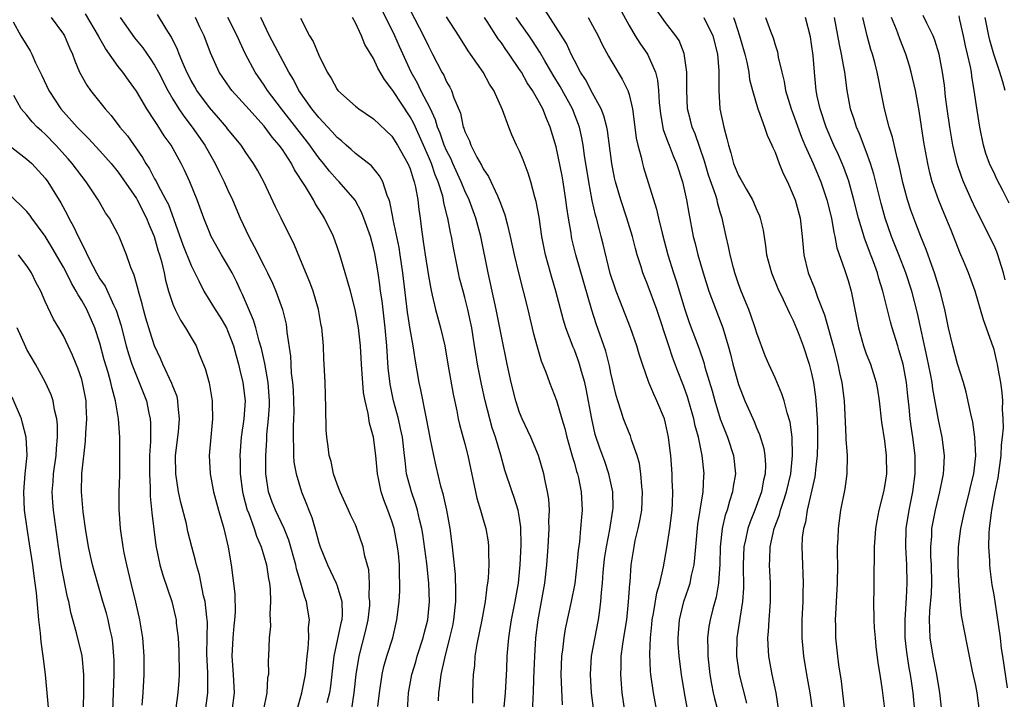
# Model space of a CAD drawing. Units: inches. Extents: x 2580000 to 2583000, y 1557000 to 1560000.
# Drawn here: x 2581510 to 2581618, y 1557180 to 1557255 of the extents above; entities that cross this region are included whole.
import ezdxf

# ---------------------------------------------------------------- set-up
doc = ezdxf.new("R2010")
doc.units = ezdxf.units.IN
doc.header["$MEASUREMENT"] = 0
doc.layers.add('LD25801557_2ft', color=135, linetype='Continuous')

msp = doc.modelspace()

# ---------------------------------------------------------------- linework, layer by layer
at = {"layer": 'LD25801557_2ft'}
for points, elevation in [([(2581566.41, 1557178.41), (2581566.48, 1557180.48), (2581566.53, 1557181), (2581566.57, 1557182.57), (2581566.61, 1557183.39), (2581566.66, 1557185), (2581566.79, 1557187), (2581567.02, 1557189), (2581567.75, 1557193), (2581568, 1557195), (2581568.13, 1557197), (2581568.24, 1557199), (2581568.22, 1557199.78), (2581568.26, 1557201), (2581568.2, 1557202.2), (2581568.07, 1557203), (2581567.79, 1557204.21), (2581567.65, 1557205), (2581567.07, 1557207), (2581566.24, 1557209), (2581565.27, 1557211), (2581565, 1557211.69), (2581564.59, 1557213), (2581564.09, 1557215), (2581563.64, 1557217), (2581563, 1557220.07), (2581562.44, 1557223), (2581561.55, 1557227), (2581560.75, 1557231), (2581560.22, 1557233), (2581559.49, 1557235), (2581559, 1557236.02), (2581558.61, 1557237), (2581557.7, 1557239), (2581557.49, 1557239.49), (2581557, 1557240.43), (2581556.75, 1557241), (2581556.31, 1557242.31), (2581556.01, 1557243), (2581555.79, 1557243.79), (2581555.22, 1557245), (2581554.19, 1557247), (2581553.8, 1557247.8), (2581553.13, 1557249), (2581551.83, 1557251.83), (2581551.31, 1557253), (2581549.89, 1557255.89)], 8134), ([(2581553, 1557255.8), (2581554.47, 1557253), (2581555, 1557251.87), (2581555.47, 1557251), (2581556.48, 1557249), (2581556.68, 1557248.68), (2581557, 1557247.94), (2581557.35, 1557247.35), (2581557.52, 1557247), (2581557.79, 1557246.21), (2581558.51, 1557244.51), (2581558.83, 1557243), (2581558.89, 1557242.89), (2581559, 1557242.51), (2581559.5, 1557241.5), (2581559.66, 1557241), (2581560.32, 1557239.68), (2581560.82, 1557238.82), (2581561, 1557238.43), (2581561.59, 1557237.59), (2581562.56, 1557235.44), (2581562.85, 1557234.85), (2581563, 1557234.37), (2581563.38, 1557233.38), (2581563.62, 1557232.38), (2581563.98, 1557231), (2581564.42, 1557229), (2581564.88, 1557227), (2581565.4, 1557225), (2581565.89, 1557223), (2581566.49, 1557220.49), (2581566.91, 1557218.91), (2581567.36, 1557217.36), (2581567.87, 1557216.13), (2581568.28, 1557215), (2581569.04, 1557213.04), (2581569.64, 1557211), (2581569.96, 1557209.96), (2581570.18, 1557209), (2581570.8, 1557206.8), (2581571, 1557206.15), (2581571.25, 1557205.25), (2581571.34, 1557205), (2581571.44, 1557204.56), (2581571.76, 1557203), (2581571.85, 1557201), (2581571.77, 1557200.23), (2581571.69, 1557199), (2581571.55, 1557197.55), (2581571.41, 1557196.59), (2581571.28, 1557195), (2581571.04, 1557192.96), (2581570.66, 1557191), (2581570.01, 1557187.99), (2581569.84, 1557187), (2581569.7, 1557185.7), (2581569.6, 1557185), (2581569.53, 1557183), (2581569.67, 1557179.67)], 8136), ([(2581583.36, 1557179.36), (2581583.06, 1557181), (2581582.74, 1557183), (2581582.49, 1557185), (2581582.39, 1557186.39), (2581582.37, 1557187), (2581582.52, 1557189), (2581583.01, 1557191), (2581583.53, 1557192.47), (2581583.69, 1557193), (2581583.84, 1557193.84), (2581584.12, 1557195), (2581584.22, 1557195.78), (2581584.3, 1557197), (2581584.54, 1557199.45), (2581584.81, 1557201), (2581585.12, 1557203), (2581585.2, 1557204.8), (2581585.22, 1557205), (2581585.02, 1557207), (2581584.6, 1557209), (2581584.24, 1557210.24), (2581584.09, 1557211), (2581583.41, 1557213.41), (2581583, 1557214.57), (2581582.31, 1557216.31), (2581581.76, 1557217.76), (2581581.34, 1557219), (2581580.04, 1557223), (2581579, 1557225.84), (2581578.65, 1557226.65), (2581578.52, 1557227), (2581578.32, 1557227.68), (2581577.9, 1557229), (2581577.7, 1557229.7), (2581577.38, 1557231), (2581576.75, 1557233), (2581576.1, 1557235), (2581575.53, 1557237), (2581575.42, 1557237.42), (2581575.11, 1557239), (2581574.62, 1557242.62), (2581574.55, 1557243), (2581574.24, 1557244.24), (2581573.94, 1557245), (2581573, 1557246.72), (2581572.22, 1557248.22), (2581571.69, 1557249), (2581571, 1557250.3), (2581570.65, 1557251), (2581570.14, 1557252.14), (2581567.81, 1557255.81)], 8144), ([(2581576, 1557256), (2581577, 1557254.13), (2581577.68, 1557253), (2581578.19, 1557252.19), (2581579.02, 1557251), (2581579.9, 1557249), (2581580.13, 1557248.13), (2581580.24, 1557247), (2581580.3, 1557245.7), (2581580.44, 1557244.43), (2581580.73, 1557242.73), (2581581, 1557242.03), (2581581.27, 1557241.27), (2581581.38, 1557241), (2581581.83, 1557239.83), (2581582.2, 1557239), (2581582.84, 1557237), (2581583.29, 1557235), (2581583.55, 1557233.55), (2581584.04, 1557231), (2581584.24, 1557230.24), (2581584.54, 1557229), (2581585.12, 1557227), (2581585.76, 1557225), (2581587.28, 1557221), (2581587.87, 1557219), (2581588.11, 1557218.11), (2581588.38, 1557217), (2581589, 1557214.78), (2581589.7, 1557213), (2581590.22, 1557211.78), (2581590.71, 1557210.71), (2581591, 1557209.97), (2581591.31, 1557209.31), (2581591.77, 1557207.77), (2581591.89, 1557207), (2581591.94, 1557205.94), (2581591.91, 1557205), (2581591.72, 1557204.28), (2581591.5, 1557203), (2581590.78, 1557201), (2581590.26, 1557199.74), (2581590.01, 1557199), (2581589.75, 1557197.75), (2581589.57, 1557197), (2581589.5, 1557195), (2581589.53, 1557192.47), (2581589.44, 1557191), (2581589.14, 1557189.14), (2581589.11, 1557188.89), (2581588.82, 1557187), (2581588.79, 1557185), (2581589.07, 1557183), (2581589.86, 1557179.86)], 8148), ([(2581593.41, 1557179), (2581593.13, 1557181), (2581592.7, 1557183), (2581592.32, 1557185), (2581592.23, 1557186.23), (2581592.21, 1557187), (2581592.29, 1557187.71), (2581592.35, 1557189), (2581592.45, 1557190.45), (2581592.51, 1557191), (2581592.49, 1557193), (2581592.38, 1557195), (2581592.42, 1557195.58), (2581592.46, 1557197), (2581592.91, 1557199), (2581593.49, 1557200.51), (2581593.61, 1557201), (2581593.89, 1557201.89), (2581594.27, 1557203), (2581594.73, 1557205), (2581594.92, 1557207), (2581594.87, 1557209), (2581594.65, 1557210.65), (2581594.32, 1557211.68), (2581593.99, 1557213), (2581593.76, 1557213.76), (2581593, 1557215.5), (2581592.32, 1557217), (2581591.93, 1557217.93), (2581591, 1557220.4), (2581590.82, 1557221), (2581590.36, 1557222.36), (2581590.12, 1557223), (2581589.3, 1557225), (2581589, 1557225.81), (2581588.6, 1557227), (2581588.43, 1557227.57), (2581588.07, 1557229), (2581587.9, 1557229.9), (2581587.63, 1557231), (2581587.21, 1557233), (2581587, 1557233.68), (2581586.71, 1557234.71), (2581586.65, 1557235), (2581586.51, 1557235.49), (2581585.71, 1557237.71), (2581585.26, 1557239.26), (2581584.24, 1557242.24), (2581583.91, 1557243), (2581583.73, 1557243.74), (2581583.41, 1557245), (2581583.32, 1557247), (2581583.33, 1557247.33), (2581583.33, 1557249), (2581583.05, 1557251.05), (2581582.48, 1557252.48), (2581582.14, 1557253), (2581581, 1557254.46), (2581579.95, 1557255.95)], 8150), ([(2581509.48, 1557254.52), (2581510.35, 1557253), (2581511.35, 1557251.35), (2581511.53, 1557251), (2581511.95, 1557250.05), (2581512.65, 1557248.65), (2581513.41, 1557247), (2581514.73, 1557245), (2581516.5, 1557243), (2581517, 1557242.47), (2581517.75, 1557241.75), (2581519, 1557240.4), (2581520.23, 1557239), (2581521, 1557238.04), (2581523, 1557235.15), (2581523.09, 1557235), (2581524.12, 1557233), (2581524.36, 1557232.36), (2581524.94, 1557231), (2581525.4, 1557229.4), (2581525.53, 1557229), (2581525.75, 1557228.25), (2581526.04, 1557227), (2581526.2, 1557226.2), (2581526.53, 1557225), (2581527, 1557223.57), (2581527.24, 1557223), (2581527.82, 1557221.82), (2581528.39, 1557221), (2581529, 1557219.92), (2581529.54, 1557219), (2581529.89, 1557218.11), (2581530.54, 1557216.54), (2581530.97, 1557214.97), (2581531.31, 1557213), (2581531.3, 1557212.7), (2581531.34, 1557211), (2581531.14, 1557209), (2581530.97, 1557207), (2581531.07, 1557205), (2581531.45, 1557203), (2581531.99, 1557201), (2581532.59, 1557199), (2581533.07, 1557196.93), (2581533.37, 1557195), (2581533.57, 1557193.57), (2581533.78, 1557191.78), (2581533.81, 1557189.81), (2581533.76, 1557189), (2581533.68, 1557188.32), (2581533.57, 1557187), (2581533.46, 1557185), (2581533.6, 1557183), (2581533.71, 1557181), (2581533.45, 1557179)], 8114), ([(2581513.66, 1557255), (2581515, 1557253.18), (2581515.12, 1557253), (2581515.66, 1557251.66), (2581516, 1557251), (2581516.25, 1557250.25), (2581516.78, 1557249), (2581517.57, 1557247.57), (2581517.98, 1557247), (2581519.56, 1557245), (2581520.25, 1557244.25), (2581521.2, 1557243), (2581522.03, 1557242.03), (2581523.67, 1557239.67), (2581524.03, 1557239), (2581524.42, 1557238.42), (2581525, 1557237.32), (2581525.12, 1557237.12), (2581525.34, 1557236.66), (2581526.24, 1557235), (2581526.5, 1557234.5), (2581528.1, 1557230.1), (2581529, 1557227.83), (2581529.85, 1557226.15), (2581530.4, 1557225), (2581531.62, 1557223), (2581532.17, 1557222.17), (2581532.87, 1557221), (2581533, 1557220.71), (2581533.63, 1557219), (2581533.92, 1557217.92), (2581534.19, 1557217), (2581534.34, 1557216.34), (2581534.68, 1557215), (2581534.91, 1557213), (2581534.77, 1557211), (2581534.49, 1557209), (2581534.34, 1557207), (2581534.37, 1557206.37), (2581534.38, 1557205), (2581534.63, 1557203), (2581534.69, 1557202.69), (2581535.15, 1557201), (2581535.27, 1557200.73), (2581535.9, 1557199), (2581536.15, 1557198.15), (2581536.67, 1557197), (2581537, 1557195.89), (2581537.25, 1557195), (2581537.47, 1557193.47), (2581537.58, 1557193), (2581537.67, 1557192.33), (2581537.71, 1557191), (2581537.62, 1557189.62), (2581537.67, 1557189), (2581537.7, 1557188.3), (2581537.56, 1557187), (2581537.49, 1557185), (2581537.44, 1557184.56), (2581537.46, 1557183), (2581537.38, 1557182.62), (2581537.3, 1557181), (2581536.88, 1557179)], 8116), ([(2581540.58, 1557179), (2581541.13, 1557181), (2581541.52, 1557183), (2581541.73, 1557185), (2581541.84, 1557185.84), (2581541.89, 1557187), (2581541.86, 1557188.14), (2581541.96, 1557189), (2581541.84, 1557189.84), (2581541.64, 1557191), (2581541.46, 1557191.46), (2581541.04, 1557193), (2581540.56, 1557194.56), (2581540.48, 1557195), (2581539.7, 1557197.7), (2581539.18, 1557199), (2581538.23, 1557201), (2581537.89, 1557201.89), (2581537.48, 1557203), (2581537.24, 1557204.76), (2581537.2, 1557205), (2581537.18, 1557205.18), (2581537.18, 1557207), (2581537.29, 1557208.71), (2581537.31, 1557209.31), (2581537.49, 1557211), (2581537.57, 1557212.43), (2581537.58, 1557213), (2581537.43, 1557215), (2581537.08, 1557217.08), (2581536.71, 1557218.71), (2581536.46, 1557219.54), (2581536.08, 1557221), (2581535.83, 1557221.83), (2581534.63, 1557224.63), (2581534.44, 1557225), (2581534, 1557226), (2581533.49, 1557227), (2581533, 1557227.89), (2581532.34, 1557229), (2581531.21, 1557231), (2581531, 1557231.48), (2581530.39, 1557233), (2581529.65, 1557235), (2581528.85, 1557237), (2581528.27, 1557238.27), (2581527.91, 1557239), (2581526.8, 1557241), (2581526.05, 1557242.05), (2581525.46, 1557243), (2581525.26, 1557243.26), (2581525, 1557243.71), (2581524.13, 1557245), (2581523, 1557246.92), (2581522.12, 1557248.12), (2581521.5, 1557249), (2581521, 1557249.64), (2581519.6, 1557251.6), (2581518.88, 1557252.88), (2581518.84, 1557253), (2581517.42, 1557255.42)], 8118), ([(2581521.21, 1557255), (2581522.79, 1557252.79), (2581523.69, 1557251.69), (2581524.52, 1557250.52), (2581525, 1557249.79), (2581525.43, 1557249), (2581526.44, 1557247), (2581527, 1557246.05), (2581527.65, 1557245), (2581528.19, 1557244.19), (2581529.12, 1557243), (2581530.5, 1557241), (2581531, 1557240.09), (2581531.64, 1557239), (2581532.08, 1557238.08), (2581532.62, 1557237), (2581533, 1557236.15), (2581533.55, 1557235), (2581534.39, 1557233), (2581535.31, 1557231), (2581535.92, 1557229.92), (2581537, 1557227.74), (2581537.38, 1557227), (2581537.9, 1557225.9), (2581538.29, 1557225), (2581539.01, 1557223), (2581539.4, 1557221.4), (2581539.46, 1557221), (2581539.49, 1557220.51), (2581539.88, 1557217.88), (2581539.92, 1557217), (2581539.98, 1557216.02), (2581540.11, 1557215), (2581540.17, 1557214.17), (2581540.23, 1557213), (2581540.25, 1557211.75), (2581540.23, 1557211), (2581540.19, 1557210.19), (2581540.18, 1557209), (2581540.23, 1557207.77), (2581540.22, 1557207), (2581540.27, 1557206.27), (2581540.5, 1557205), (2581541.1, 1557203), (2581541.65, 1557201.66), (2581541.89, 1557201), (2581542.21, 1557200.21), (2581542.67, 1557198.67), (2581543, 1557197.42), (2581543.14, 1557197), (2581543.94, 1557195), (2581544.89, 1557193), (2581545, 1557192.7), (2581545.51, 1557191), (2581545.55, 1557189.55), (2581545.51, 1557189), (2581545.4, 1557188.6), (2581544.65, 1557185), (2581544.27, 1557181.73), (2581544.15, 1557181), (2581543.88, 1557179.88)], 8120), ([(2581546.56, 1557179), (2581546.87, 1557181), (2581547.09, 1557183), (2581547.41, 1557185), (2581548.16, 1557187.84), (2581548.42, 1557189), (2581548.57, 1557190.57), (2581548.6, 1557191), (2581548.53, 1557191.47), (2581548.55, 1557193), (2581548.48, 1557194.48), (2581548.03, 1557195.97), (2581547.84, 1557197), (2581547.16, 1557199), (2581547, 1557199.38), (2581546.48, 1557200.48), (2581546.26, 1557201), (2581545.33, 1557203), (2581545, 1557203.87), (2581544.62, 1557205), (2581544.33, 1557206.33), (2581544.13, 1557207), (2581544.01, 1557207.99), (2581543.86, 1557209), (2581543.8, 1557209.8), (2581543.76, 1557212.24), (2581543.68, 1557215), (2581543.59, 1557217), (2581543.54, 1557217.54), (2581543.49, 1557219), (2581543.37, 1557220.63), (2581543.32, 1557221), (2581543.26, 1557221.26), (2581542.96, 1557223), (2581542.36, 1557225), (2581542, 1557226), (2581541, 1557228.45), (2581540.24, 1557230.24), (2581539.84, 1557231), (2581538.85, 1557233), (2581538.25, 1557234.25), (2581536.96, 1557237), (2581536.26, 1557238.26), (2581535.84, 1557239), (2581535, 1557240.19), (2581534.47, 1557241), (2581533, 1557242.81), (2581532.86, 1557243), (2581532.01, 1557244.01), (2581531, 1557245.15), (2581529.63, 1557247), (2581529.4, 1557247.4), (2581529, 1557248.08), (2581528.53, 1557249), (2581528.16, 1557249.84), (2581527.69, 1557251), (2581527.51, 1557251.51), (2581526.84, 1557252.84), (2581526.25, 1557253.75), (2581525.32, 1557255.32)], 8122), ([(2581549.47, 1557179.47), (2581549.64, 1557181), (2581549.94, 1557183), (2581550.13, 1557183.87), (2581550.45, 1557185), (2581551.09, 1557187), (2581551.56, 1557189), (2581551.79, 1557191), (2581551.87, 1557192.13), (2581551.89, 1557193), (2581551.84, 1557193.84), (2581551.85, 1557195), (2581551.73, 1557196.27), (2581551.63, 1557197), (2581551.24, 1557199), (2581551, 1557199.8), (2581550.57, 1557201), (2581550.12, 1557202.12), (2581549.83, 1557203), (2581549.53, 1557204.47), (2581549.41, 1557205), (2581549.24, 1557207), (2581548.99, 1557209), (2581548.54, 1557210.54), (2581548.39, 1557211.61), (2581548.06, 1557213), (2581547.9, 1557213.9), (2581547.68, 1557217), (2581547.56, 1557219), (2581547.35, 1557221), (2581546.99, 1557223), (2581546.45, 1557225), (2581546.15, 1557226.15), (2581545.87, 1557227), (2581545.29, 1557229), (2581545, 1557229.86), (2581544.6, 1557231), (2581543.63, 1557233), (2581543.38, 1557233.38), (2581542.61, 1557234.61), (2581542.41, 1557235), (2581541.53, 1557236.47), (2581540.32, 1557238.32), (2581539.99, 1557239), (2581539, 1557240.52), (2581538.66, 1557241), (2581537.89, 1557241.89), (2581537, 1557243.11), (2581535, 1557245.33), (2581533.46, 1557247), (2581533.26, 1557247.26), (2581532.08, 1557249), (2581531.12, 1557251.12), (2581530.41, 1557253), (2581529.95, 1557253.95), (2581529.48, 1557255)], 8124), ([(2581552.73, 1557179), (2581552.83, 1557181), (2581553.18, 1557183), (2581553.61, 1557184.39), (2581553.78, 1557185), (2581554.43, 1557187), (2581554.53, 1557187.47), (2581554.93, 1557189), (2581555.13, 1557191), (2581555.07, 1557193), (2581554.83, 1557195.17), (2581554.38, 1557198.38), (2581554.27, 1557199), (2581554.03, 1557199.97), (2581553.82, 1557201), (2581553.64, 1557201.64), (2581553.15, 1557203), (2581552.62, 1557205), (2581552.44, 1557206.44), (2581552.4, 1557207), (2581552.15, 1557209), (2581551.96, 1557209.95), (2581551.71, 1557211), (2581551.18, 1557213), (2581550.81, 1557214.81), (2581550.61, 1557216.61), (2581550.46, 1557219), (2581550.28, 1557221), (2581549.93, 1557223.93), (2581549.77, 1557225), (2581549.69, 1557225.69), (2581549.5, 1557227), (2581549.14, 1557229.14), (2581549, 1557229.75), (2581548.64, 1557231), (2581547.93, 1557233), (2581547.68, 1557233.68), (2581546.97, 1557234.97), (2581545.23, 1557237), (2581545, 1557237.22), (2581544.16, 1557238.16), (2581543.52, 1557239), (2581543, 1557239.62), (2581542.42, 1557240.42), (2581542.02, 1557241), (2581538.9, 1557245), (2581537.37, 1557247), (2581537, 1557247.59), (2581536.01, 1557249), (2581534.97, 1557250.97), (2581534.32, 1557252.32), (2581534.05, 1557253), (2581533.03, 1557255)], 8126), ([(2581556.12, 1557180.12), (2581556.14, 1557181), (2581556.26, 1557181.74), (2581556.4, 1557183), (2581556.79, 1557184.79), (2581557.37, 1557187), (2581557.67, 1557188.33), (2581557.81, 1557189), (2581558.01, 1557191), (2581558.02, 1557192.02), (2581557.96, 1557193.96), (2581557.71, 1557196.29), (2581557.66, 1557197), (2581557.38, 1557199), (2581557.01, 1557201), (2581556.66, 1557202.66), (2581556.38, 1557203.62), (2581555.84, 1557205.84), (2581555.59, 1557207), (2581555.25, 1557208.75), (2581555.16, 1557209.16), (2581554.85, 1557210.85), (2581554.76, 1557211.24), (2581554.19, 1557214.19), (2581554, 1557215), (2581553.54, 1557217.54), (2581553.33, 1557219), (2581553, 1557220.83), (2581552.71, 1557222.71), (2581552.22, 1557227), (2581551.92, 1557229), (2581551.79, 1557229.79), (2581551.15, 1557232.85), (2581551.12, 1557233.12), (2581550.79, 1557234.79), (2581550.71, 1557235), (2581550.49, 1557235.51), (2581550, 1557237), (2581549.66, 1557237.66), (2581548.75, 1557238.75), (2581547, 1557240.11), (2581546.54, 1557240.54), (2581545.98, 1557241), (2581545.47, 1557241.47), (2581545, 1557241.84), (2581544.47, 1557242.47), (2581543, 1557244.06), (2581542.24, 1557245), (2581540.82, 1557247), (2581540.21, 1557248.21), (2581539.72, 1557249), (2581537.6, 1557253), (2581536.63, 1557255)], 8128), ([(2581541, 1557254.93), (2581541.96, 1557253), (2581542.37, 1557252.37), (2581543, 1557250.87), (2581543.92, 1557249), (2581544.35, 1557248.35), (2581545, 1557247.11), (2581545.09, 1557247), (2581547, 1557245.3), (2581547.37, 1557245), (2581549, 1557243.91), (2581551, 1557241.98), (2581551.61, 1557241), (2581552.75, 1557239), (2581553, 1557238.4), (2581553.33, 1557237.33), (2581553.46, 1557237), (2581553.6, 1557236.4), (2581553.85, 1557235), (2581553.96, 1557233.96), (2581554.09, 1557233), (2581554.23, 1557231.77), (2581554.34, 1557231), (2581554.44, 1557230.44), (2581554.64, 1557229), (2581555, 1557226.7), (2581555.26, 1557225.26), (2581555.43, 1557224.57), (2581555.78, 1557223), (2581556.34, 1557221), (2581556.8, 1557219), (2581557.13, 1557217), (2581557.72, 1557213.72), (2581558.11, 1557211.89), (2581558.28, 1557211), (2581558.41, 1557210.41), (2581559, 1557208.29), (2581559.34, 1557207), (2581560.33, 1557202.33), (2581560.73, 1557201), (2581561, 1557199.99), (2581561.29, 1557199), (2581561.54, 1557197.54), (2581561.6, 1557197), (2581561.59, 1557196.41), (2581561.63, 1557195), (2581561.55, 1557193.55), (2581561.49, 1557193), (2581561.41, 1557192.59), (2581561.23, 1557191), (2581560.87, 1557189), (2581560.3, 1557186.3), (2581560.1, 1557185), (2581560.04, 1557183.96), (2581559.91, 1557183), (2581559.89, 1557182.11), (2581559.83, 1557181), (2581559.85, 1557179.85)], 8130), ([(2581563.28, 1557179), (2581563.44, 1557181), (2581563.59, 1557183.59), (2581563.65, 1557185), (2581563.81, 1557187), (2581563.98, 1557188.02), (2581564.11, 1557189), (2581564.5, 1557191), (2581564.87, 1557193), (2581565.08, 1557195), (2581565.18, 1557197.18), (2581565.15, 1557199.15), (2581565, 1557200.13), (2581564.85, 1557201), (2581564.41, 1557202.41), (2581564.19, 1557203), (2581563.4, 1557205.4), (2581562.95, 1557207.05), (2581562.36, 1557209), (2581562.01, 1557210.01), (2581561.73, 1557211), (2581561.23, 1557213), (2581560.82, 1557214.82), (2581560.39, 1557217), (2581560.19, 1557218.19), (2581560.07, 1557219), (2581559.75, 1557221), (2581559.63, 1557221.63), (2581559.33, 1557223), (2581559, 1557224.31), (2581558.8, 1557225), (2581558.43, 1557226.43), (2581558.3, 1557227), (2581557.75, 1557229.75), (2581557.55, 1557231), (2581557.43, 1557231.43), (2581557.15, 1557233), (2581557.11, 1557233.11), (2581556.7, 1557234.7), (2581556.67, 1557235), (2581556.57, 1557235.43), (2581556.08, 1557237), (2581555.75, 1557237.75), (2581555.34, 1557239), (2581555, 1557239.78), (2581554.45, 1557241), (2581553.39, 1557243.39), (2581553, 1557244.12), (2581551.09, 1557247), (2581551, 1557247.16), (2581550.19, 1557248.19), (2581549.46, 1557249.46), (2581549, 1557250.51), (2581548.05, 1557252.05), (2581547.67, 1557253), (2581547, 1557254.43), (2581546.68, 1557255)], 8132), ([(2581573.13, 1557179), (2581572.88, 1557181), (2581572.76, 1557183), (2581572.88, 1557185), (2581573.66, 1557189), (2581573.74, 1557189.74), (2581573.92, 1557191), (2581573.97, 1557191.97), (2581574.09, 1557193), (2581574.17, 1557194.17), (2581574.32, 1557195.68), (2581574.51, 1557197), (2581574.9, 1557198.9), (2581575.23, 1557201), (2581575.24, 1557201.24), (2581575.21, 1557203), (2581574.79, 1557205), (2581574.33, 1557206.33), (2581573.8, 1557207.8), (2581573.3, 1557209.3), (2581572.91, 1557211), (2581572.31, 1557214.31), (2581572.16, 1557215), (2581571.79, 1557216.21), (2581571.58, 1557217), (2581571.43, 1557217.43), (2581571, 1557218.56), (2581570.86, 1557218.86), (2581570.07, 1557221), (2581569.82, 1557221.82), (2581568.99, 1557225), (2581568.52, 1557226.52), (2581568.18, 1557227.82), (2581567.84, 1557229), (2581567.45, 1557231), (2581567.13, 1557233.13), (2581566.83, 1557234.83), (2581566.68, 1557235.32), (2581566.25, 1557237), (2581565.95, 1557237.95), (2581565.39, 1557239.39), (2581565, 1557240.34), (2581564.67, 1557241), (2581564.15, 1557242.15), (2581563.81, 1557243), (2581563.13, 1557244.87), (2581562.16, 1557247), (2581561.7, 1557247.7), (2581560.99, 1557249), (2581559.62, 1557251), (2581559.35, 1557251.35), (2581558.34, 1557253), (2581557, 1557255.06)], 8138), ([(2581576.52, 1557179), (2581576.26, 1557181), (2581576.11, 1557183), (2581576.15, 1557183.85), (2581576.15, 1557185), (2581576.31, 1557186.31), (2581576.51, 1557187.49), (2581576.74, 1557189), (2581576.95, 1557190.95), (2581577.08, 1557192.92), (2581577.11, 1557193.11), (2581577.24, 1557195), (2581577.54, 1557197), (2581577.68, 1557197.68), (2581578, 1557199), (2581578.18, 1557199.82), (2581578.38, 1557201), (2581578.46, 1557203), (2581578.39, 1557203.61), (2581578.28, 1557205), (2581578.13, 1557206.13), (2581577.89, 1557207), (2581577.27, 1557208.73), (2581577.2, 1557209), (2581577.15, 1557209.15), (2581577, 1557209.47), (2581576.4, 1557211), (2581576.13, 1557211.87), (2581575.75, 1557213), (2581575.58, 1557213.58), (2581575, 1557216.03), (2581574.84, 1557216.84), (2581574.44, 1557218.44), (2581573.41, 1557221.41), (2581572.92, 1557222.92), (2581571.17, 1557229), (2581570.74, 1557230.74), (2581570.69, 1557231), (2581570.64, 1557231.36), (2581570.36, 1557233), (2581570.18, 1557234.18), (2581570.08, 1557235), (2581569.77, 1557237), (2581569.65, 1557237.65), (2581569, 1557240.82), (2581568.36, 1557243), (2581567.94, 1557243.94), (2581567.54, 1557245), (2581567, 1557245.99), (2581566.41, 1557247), (2581565.83, 1557247.83), (2581565.2, 1557249), (2581565, 1557249.32), (2581563.86, 1557251), (2581563.49, 1557251.49), (2581563, 1557252.22), (2581562.65, 1557252.65), (2581561.44, 1557254.56), (2581561.15, 1557255)], 8140), ([(2581580.04, 1557179), (2581579.69, 1557181), (2581579.4, 1557183), (2581579.36, 1557183.36), (2581579.27, 1557185.27), (2581579.34, 1557187), (2581579.51, 1557188.49), (2581579.54, 1557189), (2581579.67, 1557189.67), (2581580.04, 1557191.96), (2581580.36, 1557193), (2581580.78, 1557194.78), (2581581.13, 1557196.87), (2581581.46, 1557199), (2581581.71, 1557201), (2581581.76, 1557201.76), (2581581.79, 1557203), (2581581.73, 1557204.28), (2581581.71, 1557205), (2581581.57, 1557207), (2581581.5, 1557207.49), (2581581.32, 1557209), (2581581, 1557210.53), (2581580.88, 1557211), (2581580.05, 1557213), (2581579.7, 1557213.7), (2581579.18, 1557215), (2581578.47, 1557217), (2581578.1, 1557218.1), (2581577.84, 1557219), (2581577.17, 1557221), (2581576, 1557224), (2581575.59, 1557225), (2581575.43, 1557225.43), (2581574.94, 1557226.94), (2581574.17, 1557230.17), (2581573.95, 1557231), (2581573.74, 1557231.74), (2581573.42, 1557233), (2581573.33, 1557233.33), (2581572.96, 1557234.96), (2581572.59, 1557237), (2581572.13, 1557239.87), (2581571.98, 1557241), (2581571.83, 1557241.83), (2581571.57, 1557243), (2581570.8, 1557245), (2581569.44, 1557247.44), (2581568.67, 1557248.67), (2581567.76, 1557250.24), (2581567.22, 1557251.22), (2581566.43, 1557252.43), (2581566.04, 1557253), (2581564.63, 1557255)], 8142), ([(2581572.5, 1557255), (2581573, 1557254.12), (2581573.6, 1557253), (2581574.04, 1557252.04), (2581574.75, 1557250.75), (2581575, 1557250.31), (2581576.26, 1557248.26), (2581576.86, 1557247), (2581577, 1557246.55), (2581577.37, 1557245), (2581577.56, 1557243.56), (2581577.78, 1557241.78), (2581577.95, 1557241), (2581578.32, 1557239.68), (2581578.46, 1557239), (2581578.57, 1557238.57), (2581580, 1557234), (2581580.22, 1557233), (2581580.62, 1557231.38), (2581581.26, 1557229), (2581581.86, 1557227), (2581582.15, 1557226.15), (2581583.1, 1557223), (2581583.59, 1557221.59), (2581584.68, 1557218.68), (2581585.18, 1557217.18), (2581585.31, 1557216.69), (2581586.09, 1557214.09), (2581586.39, 1557213), (2581587, 1557211), (2581587.56, 1557209.56), (2581587.8, 1557209), (2581588.44, 1557207), (2581588.65, 1557205), (2581588.42, 1557203.58), (2581588.35, 1557203), (2581588, 1557201.99), (2581587.75, 1557201), (2581587.55, 1557200.45), (2581587.2, 1557199), (2581586.97, 1557197), (2581586.93, 1557195.07), (2581586.79, 1557193), (2581586.53, 1557191.47), (2581586.18, 1557190.18), (2581585.89, 1557189), (2581585.76, 1557188.24), (2581585.61, 1557187), (2581585.65, 1557185.65), (2581585.63, 1557185), (2581585.84, 1557183), (2581586.05, 1557181.95), (2581586.21, 1557181), (2581586.36, 1557180.36), (2581586.73, 1557179)], 8146), ([(2581585.21, 1557255), (2581586.18, 1557253), (2581586.68, 1557251), (2581586.83, 1557249.17), (2581586.82, 1557247), (2581586.96, 1557245), (2581587.38, 1557243), (2581587.73, 1557241.73), (2581587.88, 1557241), (2581588.16, 1557240.16), (2581588.45, 1557239), (2581589, 1557237.68), (2581589.26, 1557237.26), (2581589.38, 1557237), (2581589.86, 1557236.14), (2581590.54, 1557235), (2581591, 1557233.89), (2581591.28, 1557233.28), (2581591.38, 1557233), (2581591.68, 1557231.68), (2581591.96, 1557229.96), (2581592.08, 1557229), (2581592.62, 1557227), (2581593.31, 1557225.31), (2581593.9, 1557224.1), (2581594.59, 1557222.59), (2581595, 1557221.78), (2581595.52, 1557220.48), (2581596.08, 1557219), (2581596.75, 1557217), (2581597, 1557215.99), (2581597.2, 1557215), (2581597.43, 1557213.43), (2581597.47, 1557213), (2581597.49, 1557212.51), (2581597.63, 1557211), (2581597.67, 1557209.67), (2581597.67, 1557208.33), (2581597.62, 1557207), (2581597.43, 1557205.43), (2581597.4, 1557205), (2581597.35, 1557204.65), (2581596.53, 1557201), (2581596.33, 1557199.67), (2581596.12, 1557199), (2581595.99, 1557197.99), (2581595.95, 1557197), (2581595.99, 1557196.01), (2581596, 1557195), (2581596.05, 1557194.05), (2581596.07, 1557193), (2581596.03, 1557191.97), (2581596.03, 1557191), (2581595.94, 1557189), (2581595.93, 1557187), (2581596.1, 1557185), (2581596.44, 1557183), (2581596.83, 1557181), (2581597.1, 1557178.9)], 8152), ([(2581588.43, 1557255), (2581588.59, 1557254.59), (2581589.1, 1557253), (2581589.68, 1557251), (2581589.9, 1557250.1), (2581590.12, 1557249), (2581590.21, 1557248.21), (2581590.52, 1557247), (2581591.11, 1557245), (2581591.18, 1557244.82), (2581591.85, 1557243), (2581592.12, 1557242.12), (2581592.66, 1557241), (2581592.75, 1557240.75), (2581593, 1557240.23), (2581593.45, 1557239), (2581593.89, 1557237.89), (2581594.35, 1557237), (2581595, 1557235.54), (2581595.2, 1557235), (2581595.74, 1557233), (2581595.98, 1557231), (2581596.15, 1557229), (2581596.64, 1557227), (2581597.34, 1557225.34), (2581597.66, 1557224.34), (2581598.41, 1557222.41), (2581599.36, 1557219), (2581599.88, 1557217), (2581600.07, 1557216.07), (2581600.31, 1557215), (2581600.56, 1557213), (2581600.67, 1557210.67), (2581600.77, 1557209), (2581600.77, 1557208.77), (2581600.91, 1557207), (2581600.88, 1557205), (2581600.64, 1557203.36), (2581600.17, 1557201), (2581599.9, 1557199), (2581599.88, 1557197.88), (2581599.82, 1557197), (2581599.81, 1557196.19), (2581599.84, 1557195), (2581599.81, 1557193), (2581599.61, 1557189.61), (2581599.59, 1557189), (2581599.62, 1557188.38), (2581599.64, 1557187), (2581599.84, 1557185), (2581599.96, 1557184.04), (2581600.25, 1557182.25), (2581600.61, 1557179)], 8154), ([(2581591.94, 1557255), (2581592.49, 1557253.51), (2581592.78, 1557252.78), (2581593, 1557252), (2581593.25, 1557251.25), (2581593.3, 1557251), (2581593.35, 1557250.65), (2581593.74, 1557249), (2581594, 1557248), (2581594.16, 1557247), (2581594.78, 1557245), (2581595, 1557244.42), (2581595.89, 1557241.89), (2581596.26, 1557241), (2581597.16, 1557239), (2581598, 1557237), (2581598.67, 1557235), (2581599.17, 1557233), (2581599.43, 1557231.43), (2581599.55, 1557231), (2581599.76, 1557229.76), (2581600.63, 1557227.37), (2581601, 1557226.19), (2581601.34, 1557225), (2581602.14, 1557221), (2581602.71, 1557219), (2581603, 1557218.15), (2581603.45, 1557217), (2581604.08, 1557215), (2581604.22, 1557214.22), (2581604.4, 1557213), (2581604.66, 1557210.66), (2581605, 1557208.61), (2581605.19, 1557207), (2581605.2, 1557205), (2581605, 1557203.6), (2581604.89, 1557203), (2581604.39, 1557201), (2581604.16, 1557199.84), (2581604.02, 1557199), (2581603.93, 1557197.93), (2581603.87, 1557197), (2581603.88, 1557196.12), (2581603.81, 1557193.81), (2581603.81, 1557192.19), (2581603.8, 1557191), (2581603.84, 1557189), (2581603.88, 1557188.12), (2581603.96, 1557187), (2581604.06, 1557186.06), (2581604.27, 1557184.27), (2581604.49, 1557183), (2581604.74, 1557181.26), (2581605, 1557179.24)], 8156), ([(2581608.33, 1557179), (2581608.15, 1557181), (2581607.99, 1557181.99), (2581607.85, 1557183), (2581607.71, 1557183.71), (2581607.43, 1557185.43), (2581607.27, 1557187), (2581607.26, 1557189), (2581607.41, 1557191.41), (2581607.48, 1557193), (2581607.44, 1557195), (2581607.33, 1557197), (2581607.37, 1557199), (2581607.69, 1557201), (2581608.1, 1557203), (2581608.35, 1557205), (2581608.35, 1557207), (2581608.11, 1557209), (2581607.95, 1557209.95), (2581607.81, 1557211), (2581607.7, 1557212.3), (2581607.55, 1557213.55), (2581607.42, 1557215), (2581607.06, 1557217), (2581606.58, 1557218.58), (2581606.44, 1557219), (2581605.82, 1557221), (2581605.64, 1557221.64), (2581604.83, 1557225), (2581604.39, 1557226.39), (2581604.23, 1557227), (2581603.79, 1557228.21), (2581603.35, 1557229.35), (2581603, 1557230.34), (2581602.81, 1557230.81), (2581602.67, 1557231.33), (2581602.16, 1557233), (2581601.65, 1557235), (2581601.08, 1557237.08), (2581600.55, 1557238.55), (2581600.36, 1557239), (2581599.95, 1557239.95), (2581599.45, 1557241), (2581598.59, 1557243), (2581597.93, 1557245), (2581597.62, 1557246.38), (2581597.5, 1557247), (2581597.31, 1557249), (2581597.18, 1557250.82), (2581597, 1557252.08), (2581596.87, 1557252.87), (2581596.32, 1557255)], 8158), ([(2581611.28, 1557179), (2581611.05, 1557181), (2581610.72, 1557183), (2581610.32, 1557185), (2581610, 1557187), (2581609.98, 1557188.02), (2581609.92, 1557189), (2581609.96, 1557189.96), (2581610.13, 1557191.87), (2581610.18, 1557193), (2581610.13, 1557195), (2581610.08, 1557195.92), (2581610.06, 1557197), (2581610.17, 1557198.17), (2581610.2, 1557199), (2581610.6, 1557201), (2581611.07, 1557203), (2581611.38, 1557204.62), (2581611.46, 1557205), (2581611.5, 1557205.5), (2581611.57, 1557207), (2581611.32, 1557209), (2581610.91, 1557210.91), (2581610.3, 1557214.3), (2581610.22, 1557215), (2581610.04, 1557215.96), (2581609.69, 1557217.69), (2581608.61, 1557222.61), (2581607.98, 1557225), (2581607.34, 1557227), (2581606.58, 1557229), (2581605.77, 1557231), (2581605.07, 1557233), (2581604.63, 1557234.63), (2581603.84, 1557237.84), (2581603.47, 1557239), (2581603, 1557240.31), (2581602.25, 1557242.25), (2581601.92, 1557243), (2581601.71, 1557243.71), (2581601.28, 1557245), (2581600.91, 1557247), (2581600.64, 1557249), (2581600.38, 1557250.38), (2581600.3, 1557251), (2581600.06, 1557252.06), (2581599.52, 1557255)], 8160), ([(2581615.41, 1557179), (2581615.15, 1557181), (2581615, 1557181.77), (2581614.64, 1557183.36), (2581614.3, 1557185), (2581614.11, 1557186.11), (2581613.45, 1557189.45), (2581613.3, 1557191), (2581613.19, 1557192.81), (2581613.15, 1557193.15), (2581613.07, 1557195), (2581613.11, 1557197), (2581613.37, 1557199), (2581613.67, 1557200.33), (2581613.79, 1557201), (2581614.31, 1557203), (2581614.43, 1557203.57), (2581614.77, 1557205), (2581615, 1557206.96), (2581614.91, 1557209), (2581614.66, 1557210.66), (2581614.45, 1557211.55), (2581613.94, 1557213.94), (2581613.65, 1557215), (2581613, 1557217.05), (2581612.48, 1557219), (2581612.02, 1557221), (2581611.61, 1557223), (2581611.09, 1557225), (2581610.48, 1557227), (2581610.17, 1557227.83), (2581609.57, 1557229.57), (2581608.97, 1557231), (2581608.43, 1557232.43), (2581608.2, 1557233), (2581607.89, 1557233.89), (2581607.53, 1557235), (2581607, 1557236.92), (2581606.64, 1557238.64), (2581606.37, 1557239.63), (2581605.88, 1557241.88), (2581605.49, 1557243), (2581604.98, 1557245), (2581604.61, 1557247), (2581604.33, 1557248.33), (2581604.21, 1557249), (2581603.93, 1557250.07), (2581603.67, 1557251), (2581603.5, 1557251.5), (2581603.08, 1557253), (2581602.63, 1557255)], 8162), ([(2581618.46, 1557181.54), (2581617.95, 1557185), (2581617.83, 1557185.83), (2581617.7, 1557187), (2581617.5, 1557188.5), (2581617, 1557191.74), (2581616.81, 1557192.81), (2581616.58, 1557194.58), (2581616.54, 1557195), (2581616.53, 1557195.47), (2581616.44, 1557197), (2581616.47, 1557198.47), (2581616.52, 1557199), (2581616.72, 1557200.72), (2581616.77, 1557201), (2581617.14, 1557203), (2581617.46, 1557204.54), (2581617.78, 1557207), (2581617.83, 1557208.17), (2581617.94, 1557209), (2581618.03, 1557210.03), (2581618.01, 1557211), (2581617.93, 1557212.07), (2581617.96, 1557213), (2581617.89, 1557213.89), (2581617.74, 1557215), (2581617.47, 1557216.53), (2581617.38, 1557217), (2581617.3, 1557217.3), (2581617, 1557218.61), (2581616.91, 1557218.91), (2581615.85, 1557221.85), (2581614.93, 1557225), (2581614.22, 1557227), (2581613.67, 1557228.33), (2581613.38, 1557229), (2581613.26, 1557229.26), (2581612.29, 1557231.71), (2581611.53, 1557233.53), (2581610.95, 1557234.95), (2581610.23, 1557237), (2581609.97, 1557237.97), (2581609.74, 1557239), (2581609.32, 1557241.32), (2581608.79, 1557244.79), (2581608.39, 1557247), (2581607.93, 1557249), (2581607.72, 1557249.72), (2581607.33, 1557251), (2581606.66, 1557252.66), (2581606.31, 1557253.69), (2581605.77, 1557255)], 8164), ([(2581618.24, 1557226.24), (2581618.05, 1557227), (2581617.59, 1557228.41), (2581617.42, 1557229), (2581617.31, 1557229.31), (2581617, 1557230.02), (2581615, 1557234), (2581614.53, 1557235), (2581613.64, 1557237), (2581613.46, 1557237.46), (2581612.97, 1557238.97), (2581612.5, 1557241), (2581612.14, 1557243), (2581611.85, 1557245), (2581611.7, 1557246.3), (2581611.57, 1557247.57), (2581611.36, 1557249), (2581610.97, 1557251), (2581610.52, 1557252.52), (2581610.33, 1557253), (2581609.63, 1557254.37), (2581609.23, 1557255.23)], 8166), ([(2581618.65, 1557234.65), (2581617.96, 1557236.04), (2581617.3, 1557237.3), (2581617, 1557237.97), (2581616.66, 1557238.66), (2581616.52, 1557239), (2581616.11, 1557240.11), (2581615.86, 1557241), (2581615.45, 1557243), (2581615.14, 1557244.86), (2581614.83, 1557247), (2581614.56, 1557248.56), (2581614.52, 1557249), (2581614.42, 1557249.58), (2581614.11, 1557251), (2581613.89, 1557251.89), (2581613.66, 1557253), (2581613.26, 1557254.74), (2581613.18, 1557255.18)], 8168), ([(2581618.24, 1557247), (2581617.95, 1557247.95), (2581617.65, 1557249), (2581616.97, 1557250.97), (2581616.53, 1557252.53), (2581616.42, 1557253), (2581616.03, 1557255)], 8170), ([(2581530.56, 1557179), (2581530.84, 1557181), (2581530.82, 1557183.18), (2581530.73, 1557185.27), (2581530.78, 1557188.78), (2581530.76, 1557189), (2581530.72, 1557189.28), (2581530.53, 1557191), (2581530.37, 1557191.63), (2581529.9, 1557193.9), (2581529.57, 1557195), (2581529.48, 1557195.48), (2581529.07, 1557197), (2581528.65, 1557198.65), (2581528.48, 1557199.52), (2581527.86, 1557201.86), (2581527.63, 1557203), (2581527.33, 1557205), (2581527.3, 1557207), (2581527.6, 1557209.6), (2581527.73, 1557211), (2581527.58, 1557212.42), (2581527.55, 1557213), (2581527.45, 1557213.45), (2581527, 1557214.59), (2581526.9, 1557214.9), (2581525.9, 1557217), (2581525.63, 1557217.63), (2581524.98, 1557219), (2581524.5, 1557220.5), (2581524.04, 1557222.04), (2581523.78, 1557223), (2581523.63, 1557223.63), (2581523.23, 1557225), (2581523.19, 1557225.19), (2581522.77, 1557226.77), (2581522.65, 1557227), (2581522.39, 1557227.61), (2581521.91, 1557229), (2581521.1, 1557231), (2581521, 1557231.22), (2581520.04, 1557233), (2581519.6, 1557233.6), (2581518.79, 1557235), (2581517.48, 1557237), (2581517, 1557237.6), (2581515.97, 1557239), (2581515.52, 1557239.52), (2581514.17, 1557241), (2581513, 1557242.22), (2581512.58, 1557242.58), (2581512.14, 1557243), (2581511.58, 1557243.58), (2581511, 1557244.3), (2581510.38, 1557245), (2581509.55, 1557246.45)], 8112), ([(2581509.01, 1557241.01), (2581511, 1557239.47), (2581511.52, 1557239), (2581513, 1557237.39), (2581513.29, 1557237), (2581514.7, 1557234.7), (2581515.4, 1557233.4), (2581515.59, 1557233), (2581516.11, 1557232.11), (2581516.6, 1557231), (2581516.75, 1557230.75), (2581517, 1557230.19), (2581517.43, 1557229.43), (2581517.6, 1557229), (2581518.21, 1557227.79), (2581518.63, 1557227), (2581519, 1557226.37), (2581519.56, 1557225.56), (2581520.49, 1557223.51), (2581520.75, 1557223), (2581520.83, 1557222.83), (2581521.3, 1557221.3), (2581521.89, 1557219), (2581522.14, 1557218.14), (2581522.51, 1557217), (2581523, 1557215.71), (2581523.32, 1557215), (2581524.1, 1557213), (2581524.36, 1557211.64), (2581524.5, 1557211), (2581524.54, 1557210.54), (2581524.53, 1557208.53), (2581524.45, 1557207), (2581524.43, 1557205), (2581524.51, 1557203.49), (2581524.52, 1557202.52), (2581524.7, 1557200.7), (2581525.13, 1557197.13), (2581525.57, 1557195), (2581525.89, 1557193.89), (2581526.87, 1557191), (2581527.28, 1557189.28), (2581527.34, 1557189), (2581527.37, 1557188.63), (2581527.57, 1557187), (2581527.64, 1557185.64), (2581527.67, 1557183), (2581527.65, 1557182.35), (2581527.54, 1557181), (2581527.31, 1557179.31)], 8110), ([(2581523.62, 1557179.62), (2581523.73, 1557181), (2581523.85, 1557183), (2581523.84, 1557185), (2581523.69, 1557187), (2581523.38, 1557189), (2581522.93, 1557190.93), (2581522.41, 1557193), (2581521.95, 1557195), (2581521.66, 1557196.34), (2581521.54, 1557197), (2581521.24, 1557199), (2581521.1, 1557201.1), (2581521.11, 1557203), (2581521.17, 1557204.83), (2581521.2, 1557207), (2581521.18, 1557209), (2581521.04, 1557211), (2581520.71, 1557213), (2581520.33, 1557214.33), (2581520.2, 1557215), (2581519.9, 1557216.1), (2581519.48, 1557217.48), (2581519, 1557219.3), (2581518.44, 1557221), (2581517.56, 1557223), (2581517, 1557223.99), (2581516.6, 1557224.6), (2581516.41, 1557225), (2581515.88, 1557225.88), (2581515.33, 1557227), (2581515, 1557227.63), (2581513.77, 1557229.77), (2581513, 1557231.04), (2581511.55, 1557233), (2581511.33, 1557233.33), (2581511, 1557233.73), (2581509, 1557235.67)], 8108), ([(2581520.42, 1557179), (2581520.56, 1557183), (2581520.56, 1557184.56), (2581520.54, 1557185), (2581520.42, 1557186.42), (2581520.34, 1557187), (2581520.13, 1557187.87), (2581519.9, 1557189), (2581519.71, 1557189.71), (2581519.32, 1557191), (2581518.36, 1557194.36), (2581518.2, 1557195), (2581517.74, 1557197), (2581517.43, 1557199), (2581517.18, 1557200.82), (2581516.97, 1557203), (2581517.03, 1557205), (2581517.42, 1557208.58), (2581517.45, 1557209.45), (2581517.56, 1557211), (2581517.51, 1557212.49), (2581517.48, 1557213), (2581517.1, 1557215), (2581517, 1557215.32), (2581516.57, 1557216.57), (2581516.38, 1557217), (2581515.99, 1557217.99), (2581515.51, 1557219), (2581515, 1557220.11), (2581514.48, 1557221), (2581513.92, 1557221.92), (2581513, 1557223.89), (2581512.52, 1557225), (2581511.98, 1557225.98), (2581511.49, 1557227), (2581511, 1557227.79), (2581510.07, 1557229)], 8106), ([(2581517.08, 1557175), (2581517.25, 1557181), (2581517.25, 1557183), (2581517.04, 1557185.04), (2581516.44, 1557187.56), (2581515.8, 1557189.8), (2581515.58, 1557191), (2581515.46, 1557191.46), (2581514.8, 1557194.8), (2581514.46, 1557197), (2581513.91, 1557201), (2581513.84, 1557201.84), (2581513.78, 1557203), (2581513.88, 1557204.12), (2581513.93, 1557205), (2581514.2, 1557207), (2581514.23, 1557207.77), (2581514.34, 1557209), (2581514.36, 1557210.36), (2581514.27, 1557211), (2581514.01, 1557211.99), (2581513.87, 1557213), (2581513.65, 1557213.65), (2581513.03, 1557215), (2581511.95, 1557217), (2581511, 1557218.62), (2581510.88, 1557218.88), (2581509.94, 1557221)], 8104), ([(2581513.37, 1557179.37), (2581513.02, 1557183), (2581512.78, 1557185), (2581512.56, 1557186.56), (2581512.48, 1557187.52), (2581512.32, 1557189), (2581512.05, 1557191.95), (2581511.92, 1557193), (2581511.8, 1557193.8), (2581511.65, 1557195), (2581511.3, 1557197.3), (2581511.01, 1557199), (2581510.72, 1557201), (2581510.65, 1557203), (2581510.81, 1557205), (2581511.01, 1557207), (2581510.93, 1557209), (2581510.53, 1557210.53), (2581510.4, 1557211), (2581509.39, 1557213.39)], 8102)]:
    msp.add_lwpolyline(points, dxfattribs=dict(at, elevation=elevation))

doc.saveas('drawing.dxf')
